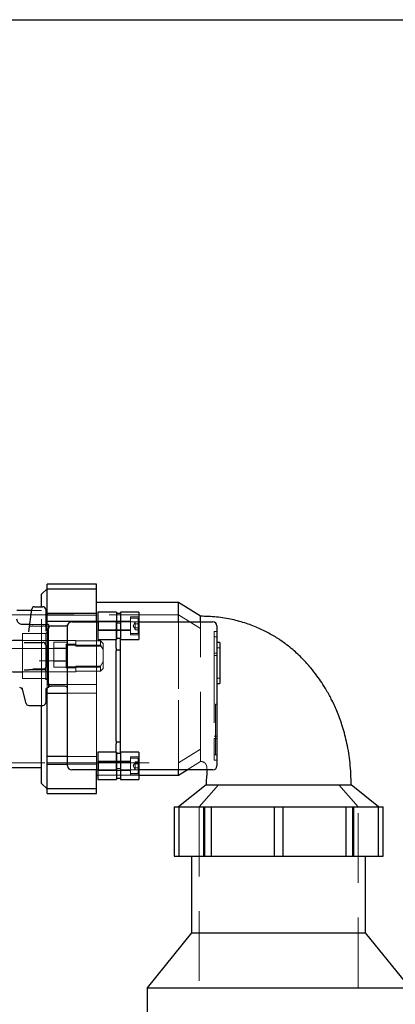
# Model space of a CAD drawing. Units: millimetres. Extents: x 4 to 416, y 4 to 293.
# Drawn here: x 103 to 110, y 138 to 156 of the extents above; entities that cross this region are included whole.
import ezdxf

# ---------------------------------------------------------------- set-up
doc = ezdxf.new("R2010")
doc.units = ezdxf.units.MM
doc.linetypes.add('HIDDEN', pattern=[1.905, 1.27, -0.635])
doc.layers.add('FORMAT', color=7, linetype='Continuous')
doc.styles.add('SLDTEXTSTYLE0', font='TXT', dxfattribs={"width": 0.75})
doc.dimstyles.new('SLDDIMSTYLE0', dxfattribs={"dimtxt": 3.5, "dimasz": 3.556, "dimexe": 0, "dimexo": 0.0625, "dimgap": 0.875, "dimtad": 1, "dimdec": 0, "dimlfac": 20, "dimrnd": 1e-09, "dimzin": 12, "dimdsep": 46, "dimtxsty": 'SLDTEXTSTYLE0', "dimsah": 1, "dimcen": 0.09, "dimadec": 0, "dimazin": 3, "dimtfac": 1, "dimtdec": 0, "dimtofl": 0, "dimtmove": 0, "dimatfit": 3, "dimfxl": 0, "dimfrac": 2, "dimtolj": 1, "dimtzin": 12, "dimarcsym": 0})

# ---------------------------------------------------------------- blocks, each defined once
blk = doc.blocks.new('_D_5')
at = {"layer": 'FORMAT'}
for p, q in [((95.179, 155.521), (120.725, 155.521)), ((119.725, 75.721), (119.725, 155.521)), ((90.627, 75.721), (120.725, 75.721))]:
    blk.add_line(p, q, dxfattribs=at)
for points in [[(119.725, 155.521), (119.344, 151.965), (120.106, 151.965)], [(119.725, 75.721), (120.106, 79.277), (119.344, 79.277)]]:
    blk.add_solid(points, dxfattribs=at)
at = {"layer": 'FORMAT', "char_height": 3.5, "attachment_point": 1, "rotation": 90, "style": 'SLDTEXTSTYLE0'}
for s, insert in [('DISCHARGE', (115.213, 108.116)), ('1596', (115.213, 96.459))]:
    blk.add_mtext(s, dxfattribs=dict(at, insert=insert))

msp = doc.modelspace()

# ---------------------------------------------------------------- linework, layer by layer
at = {"color": 7, "linetype": 'Continuous', "lineweight": 25}
for p, q in [((104.854, 145.228), (103.954, 145.228)), ((103.954, 145.145), (103.954, 145.228)), ((104.854, 145.145), (104.854, 145.228)), ((103.954, 145.146), (103.854, 145.046)), ((103.854, 144.819), (103.854, 145.046)), ((103.954, 144.693), (103.954, 145.145)), ((103.954, 145.145), (104.854, 145.145)), ((104.854, 144.693), (104.854, 145.145)), ((106.354, 144.896), (104.854, 144.896)), ((106.754, 144.646), (106.354, 144.896)), ((106.354, 144.544), (106.354, 144.896)), ((103.671, 144.753), (103.404, 144.753)), ((103.623, 144.363), (103.674, 144.775)), ((103.724, 144.819), (103.879, 144.819)), ((103.929, 144.769), (103.929, 144.371)), ((104.854, 144.693), (103.954, 144.693)), ((103.954, 144.553), (103.954, 144.693)), ((104.854, 144.553), (104.854, 144.693)), ((105.219, 144.721), (104.879, 144.721)), ((104.879, 144.721), (104.879, 144.221)), ((105.219, 144.721), (105.219, 144.221)), ((105.294, 144.696), (105.219, 144.696)), ((105.629, 144.721), (105.294, 144.721)), ((105.294, 144.721), (105.294, 144.221)), ((105.629, 144.721), (105.629, 144.221)), ((103.954, 144.494), (103.954, 144.553)), ((103.954, 144.553), (104.854, 144.553)), ((104.404, 144.544), (104.879, 144.544)), ((104.854, 144.544), (104.854, 144.553)), ((105.629, 144.544), (106.979, 144.544)), ((106.754, 144.544), (106.754, 144.646)), ((103.639, 144.494), (103.504, 144.494)), ((103.979, 144.494), (103.929, 144.494)), ((103.979, 144.494), (103.979, 144.433)), ((103.979, 144.433), (103.979, 144.419)), ((103.979, 143.419), (103.979, 144.419)), ((104.029, 144.469), (104.29, 144.469)), ((104.329, 144.013), (104.329, 144.469)), ((107.054, 144.469), (107.054, 144.013)), ((103.537, 144.169), (103.618, 144.169)), ((103.618, 144.169), (103.879, 144.169)), ((104.879, 144.221), (105.219, 144.221)), ((105.217, 144.066), (105.217, 144.221)), ((105.219, 144.246), (105.294, 144.246)), ((105.292, 144.066), (105.292, 144.246)), ((105.294, 144.221), (105.629, 144.221)), ((107.104, 144.169), (107.054, 144.169)), ((107.104, 144.169), (107.104, 143.419)), ((103.929, 144.119), (103.929, 143.719)), ((104.329, 142.375), (104.329, 144.013)), ((105.217, 144.066), (105.217, 144.042)), ((105.217, 144.042), (105.217, 144.013)), ((105.217, 144.034), (105.292, 144.034)), ((105.217, 142.375), (105.217, 144.013)), ((105.292, 144.042), (105.292, 144.066)), ((105.292, 144.013), (105.292, 144.042)), ((105.292, 142.375), (105.292, 144.013)), ((107.054, 144.013), (107.054, 142.375)), ((103.537, 143.669), (103.618, 143.669)), ((103.879, 143.669), (103.618, 143.669)), ((103.493, 143.34), (103.569, 143.056)), ((103.929, 143.327), (103.929, 143.069)), ((103.954, 143.24), (103.954, 143.337)), ((103.979, 143.419), (103.979, 143.374)), ((103.982, 143.403), (103.979, 143.403)), ((103.979, 143.374), (103.979, 143.344)), ((104.279, 143.369), (104.029, 143.369)), ((107.054, 143.419), (107.104, 143.419)), ((103.954, 143.24), (104.329, 143.24)), ((103.954, 142.09), (103.954, 143.24)), ((103.618, 143.019), (103.879, 143.019)), ((103.854, 141.596), (103.854, 143.019)), ((104.329, 141.919), (104.329, 142.375)), ((105.217, 142.375), (105.217, 142.346)), ((105.217, 142.354), (105.292, 142.354)), ((105.292, 142.346), (105.292, 142.375)), ((107.054, 142.375), (107.054, 141.919)), ((105.217, 142.346), (105.217, 142.322)), ((105.217, 142.167), (105.217, 142.322)), ((105.292, 142.322), (105.292, 142.346)), ((105.292, 142.142), (105.292, 142.322)), ((104.329, 142.09), (103.954, 142.09)), ((103.954, 141.95), (103.954, 142.09)), ((105.219, 142.167), (104.879, 142.167)), ((104.879, 142.167), (104.879, 141.667)), ((105.219, 142.167), (105.219, 141.667)), ((105.294, 142.142), (105.219, 142.142)), ((105.629, 142.167), (105.294, 142.167)), ((105.294, 142.167), (105.294, 141.667)), ((105.629, 142.167), (105.629, 141.667)), ((103.117, 141.89), (103.854, 141.89)), ((103.954, 141.95), (104.329, 141.95)), ((103.954, 141.498), (103.954, 141.95)), ((104.879, 141.844), (104.404, 141.844)), ((104.854, 141.498), (104.854, 141.844)), ((106.979, 141.844), (105.629, 141.844)), ((106.354, 141.746), (106.51, 141.844)), ((106.354, 141.746), (106.354, 141.844)), ((104.854, 141.746), (104.879, 141.746)), ((104.879, 141.667), (105.219, 141.667)), ((105.219, 141.692), (105.294, 141.692)), ((105.294, 141.667), (105.629, 141.667)), ((105.629, 141.746), (106.354, 141.746)), ((103.854, 141.596), (103.954, 141.496)), ((104.854, 141.498), (103.954, 141.498)), ((103.954, 141.415), (103.954, 141.498)), ((104.854, 141.415), (104.854, 141.498)), ((106.854, 141.571), (106.354, 141.171)), ((110.004, 141.171), (109.504, 141.571)), ((103.954, 141.415), (104.854, 141.415)), ((106.273, 141.171), (106.273, 140.271)), ((106.273, 141.171), (106.356, 141.171)), ((106.356, 141.171), (106.808, 141.171)), ((106.356, 141.171), (106.356, 140.271)), ((106.808, 141.171), (106.808, 140.271)), ((106.808, 141.171), (106.948, 141.171)), ((106.948, 141.171), (108.098, 141.171)), ((106.948, 141.171), (106.948, 140.271)), ((108.098, 141.171), (108.098, 140.271)), ((108.098, 141.171), (108.261, 141.171)), ((108.261, 140.271), (108.261, 141.171)), ((108.261, 141.171), (109.411, 141.171)), ((109.411, 140.271), (109.411, 141.171)), ((109.411, 141.171), (109.551, 141.171)), ((109.551, 140.271), (109.551, 141.171)), ((109.551, 141.171), (110.003, 141.171)), ((110.003, 140.271), (110.003, 141.171)), ((110.003, 141.171), (110.086, 141.171)), ((110.086, 140.271), (110.086, 141.171)), ((106.273, 140.271), (106.356, 140.271)), ((106.356, 140.271), (106.808, 140.271)), ((106.592, 140.271), (106.592, 138.871)), ((106.808, 140.271), (106.948, 140.271)), ((106.948, 140.271), (108.098, 140.271)), ((108.098, 140.271), (108.261, 140.271)), ((108.261, 140.271), (109.411, 140.271)), ((109.411, 140.271), (109.551, 140.271)), ((109.551, 140.271), (110.003, 140.271)), ((109.767, 138.871), (109.767, 140.271)), ((110.003, 140.271), (110.086, 140.271)), ((106.592, 138.871), (105.779, 137.871)), ((106.592, 138.871), (109.767, 138.871)), ((110.579, 137.871), (109.767, 138.871)), ((105.779, 137.871), (105.779, 137.071)), ((105.779, 137.871), (110.579, 137.871))]:
    msp.add_line(p, q, dxfattribs=at)
at = {"color": 7, "linetype": 'HIDDEN', "lineweight": 18}
for p, q in [((103.854, 144.753), (103.671, 144.753)), ((103.854, 143.321), (103.854, 144.819)), ((106.354, 144.671), (96.929, 144.671)), ((104.854, 144.668), (103.954, 144.668)), ((104.854, 143.403), (104.854, 144.544)), ((105.479, 144.556), (104.879, 144.556)), ((104.893, 144.546), (104.879, 144.532)), ((104.879, 144.544), (105.217, 144.544)), ((104.893, 144.546), (104.893, 144.471)), ((105.474, 144.546), (104.893, 144.546)), ((105.217, 144.544), (105.217, 144.538)), ((105.217, 144.538), (105.217, 144.522)), ((105.217, 144.221), (105.217, 144.522)), ((105.217, 144.519), (105.292, 144.519)), ((105.292, 144.538), (105.292, 144.544)), ((105.292, 144.544), (105.629, 144.544)), ((105.292, 144.522), (105.292, 144.538)), ((105.292, 144.246), (105.292, 144.522)), ((105.479, 144.633), (105.479, 144.308)), ((105.629, 144.633), (105.479, 144.633)), ((105.614, 144.608), (105.479, 144.608)), ((105.564, 144.535), (105.527, 144.471)), ((105.564, 144.526), (105.564, 144.545)), ((105.564, 144.545), (105.629, 144.545)), ((105.564, 144.508), (105.564, 144.526)), ((105.564, 144.508), (105.629, 144.508)), ((105.564, 144.508), (105.564, 144.471)), ((105.614, 144.608), (105.614, 144.471)), ((105.629, 144.593), (105.614, 144.608)), ((106.754, 144.421), (106.354, 144.671)), ((106.354, 143.321), (106.354, 144.544)), ((106.754, 144.471), (106.754, 144.544)), ((103.504, 144.329), (103.504, 143.509)), ((103.929, 144.329), (103.504, 144.329)), ((103.929, 144.494), (103.639, 144.494)), ((103.693, 144.467), (103.879, 144.467)), ((103.979, 144.379), (103.929, 144.329)), ((103.929, 144.119), (103.929, 144.329)), ((103.954, 143.403), (103.954, 144.494)), ((104.879, 144.41), (104.893, 144.396)), ((104.879, 144.386), (105.479, 144.386)), ((104.893, 144.471), (104.893, 144.396)), ((104.893, 144.396), (105.474, 144.396)), ((105.479, 144.333), (105.614, 144.333)), ((105.527, 144.471), (105.564, 144.407)), ((105.564, 144.471), (105.564, 144.434)), ((105.564, 144.434), (105.629, 144.434)), ((105.564, 144.415), (105.564, 144.434)), ((105.564, 144.397), (105.564, 144.415)), ((105.564, 144.397), (105.629, 144.397)), ((105.614, 144.471), (105.614, 144.333)), ((105.614, 144.333), (105.629, 144.348)), ((106.754, 143.98), (106.754, 144.421)), ((107.004, 144.369), (107.004, 143.971)), ((107.004, 144.369), (107.054, 144.369)), ((104.479, 144.206), (103.279, 144.206)), ((103.504, 144.211), (103.329, 144.211)), ((104.079, 144.056), (104.079, 144.174)), ((104.079, 144.174), (104.329, 144.174)), ((104.479, 144.134), (104.479, 144.206)), ((104.929, 144.196), (104.479, 144.196)), ((104.929, 144.12), (104.929, 144.196)), ((104.979, 144.146), (104.929, 144.196)), ((105.479, 144.308), (105.629, 144.308)), ((107.004, 144.269), (107.054, 144.269)), ((104.079, 144.062), (104.329, 144.062)), ((104.079, 144.056), (104.329, 144.056)), ((104.079, 143.826), (104.079, 144.056)), ((104.304, 144.134), (104.479, 144.134)), ((104.304, 143.722), (104.304, 144.134)), ((104.479, 144.116), (104.304, 144.116)), ((104.479, 144.134), (104.479, 144.12)), ((104.479, 144.12), (104.929, 144.12)), ((104.479, 144.12), (104.479, 144.102)), ((104.929, 144.102), (104.479, 144.102)), ((104.929, 144.12), (104.979, 144.036)), ((104.929, 144.12), (104.929, 144.102)), ((104.979, 144.036), (104.979, 144.146)), ((104.979, 144.036), (104.979, 143.82)), ((106.754, 141.996), (106.754, 143.975)), ((107.004, 143.971), (107.004, 142.416)), ((107.004, 143.971), (107.054, 143.971)), ((107.104, 144.069), (107.054, 144.069)), ((104.079, 143.831), (104.329, 143.831)), ((104.079, 143.826), (104.329, 143.826)), ((104.079, 143.714), (104.079, 143.826)), ((104.979, 143.82), (104.929, 143.736)), ((104.979, 143.82), (104.979, 143.691)), ((107.004, 143.93), (107.054, 143.93)), ((103.279, 143.631), (104.479, 143.631)), ((103.329, 143.626), (103.504, 143.626)), ((103.693, 143.689), (103.879, 143.689)), ((103.929, 143.509), (103.929, 143.719)), ((104.079, 143.714), (104.329, 143.714)), ((104.479, 143.722), (104.304, 143.722)), ((104.304, 143.722), (104.304, 143.704)), ((104.304, 143.704), (104.479, 143.704)), ((104.929, 143.736), (104.479, 143.736)), ((104.479, 143.736), (104.479, 143.722)), ((104.479, 143.631), (104.479, 143.722)), ((104.479, 143.718), (104.929, 143.718)), ((104.479, 143.641), (104.929, 143.641)), ((104.929, 143.736), (104.929, 143.641)), ((104.929, 143.641), (104.979, 143.691)), ((103.504, 143.509), (103.929, 143.509)), ((103.929, 143.509), (103.979, 143.459)), ((103.929, 143.498), (103.929, 143.487)), ((107.054, 143.519), (107.104, 143.519)), ((103.854, 143.019), (103.854, 143.321)), ((103.954, 143.337), (103.954, 143.403)), ((104.854, 143.403), (103.954, 143.403)), ((103.979, 143.403), (103.954, 143.403)), ((104.854, 143.403), (103.982, 143.403)), ((104.854, 143.24), (104.854, 143.403)), ((106.354, 141.844), (106.354, 143.321)), ((103.954, 143.24), (104.854, 143.24)), ((104.329, 143.24), (104.854, 143.24)), ((104.854, 142.09), (104.854, 143.24)), ((107.029, 143.044), (107.029, 142.119)), ((107.029, 143.044), (107.054, 143.044)), ((107.004, 142.458), (107.054, 142.458)), ((107.004, 142.416), (107.054, 142.416)), ((107.004, 142.416), (107.004, 142.019)), ((106.354, 141.971), (106.754, 142.221)), ((104.854, 142.09), (104.329, 142.09)), ((104.854, 141.95), (104.854, 142.09)), ((105.479, 142.002), (104.879, 142.002)), ((105.217, 141.866), (105.217, 142.167)), ((105.292, 141.866), (105.292, 142.142)), ((105.479, 142.08), (105.479, 141.755)), ((105.629, 142.08), (105.479, 142.08)), ((105.614, 142.055), (105.479, 142.055)), ((105.614, 142.055), (105.614, 141.917)), ((105.629, 142.04), (105.614, 142.055)), ((106.51, 141.844), (106.754, 141.996)), ((107.004, 142.119), (107.054, 142.119)), ((107.004, 142.019), (107.054, 142.019)), ((96.929, 141.971), (106.354, 141.971)), ((103.954, 141.975), (104.854, 141.975)), ((104.329, 141.95), (104.854, 141.95)), ((104.854, 141.844), (104.854, 141.95)), ((104.893, 141.992), (104.879, 141.978)), ((104.879, 141.856), (104.893, 141.842)), ((105.217, 141.844), (104.879, 141.844)), ((104.879, 141.832), (105.479, 141.832)), ((104.893, 141.992), (104.893, 141.917)), ((105.474, 141.992), (104.893, 141.992)), ((104.893, 141.917), (104.893, 141.842)), ((104.893, 141.842), (105.474, 141.842)), ((105.217, 141.869), (105.292, 141.869)), ((105.217, 141.866), (105.217, 141.85)), ((105.217, 141.85), (105.217, 141.844)), ((105.292, 141.85), (105.292, 141.866)), ((105.292, 141.844), (105.292, 141.85)), ((105.629, 141.844), (105.292, 141.844)), ((105.564, 141.981), (105.527, 141.917)), ((105.527, 141.917), (105.564, 141.853)), ((105.564, 141.973), (105.564, 141.991)), ((105.564, 141.991), (105.629, 141.991)), ((105.564, 141.954), (105.564, 141.973)), ((105.564, 141.954), (105.564, 141.917)), ((105.564, 141.954), (105.629, 141.954)), ((105.564, 141.917), (105.564, 141.88)), ((105.564, 141.88), (105.629, 141.88)), ((105.564, 141.862), (105.564, 141.88)), ((105.564, 141.843), (105.564, 141.862)), ((105.564, 141.843), (105.629, 141.843)), ((105.614, 141.917), (105.614, 141.78)), ((104.879, 141.746), (105.629, 141.746)), ((105.479, 141.78), (105.614, 141.78)), ((105.479, 141.755), (105.629, 141.755)), ((105.614, 141.78), (105.629, 141.795)), ((107.079, 141.571), (106.729, 141.171)), ((109.629, 141.171), (109.279, 141.571)), ((106.729, 141.171), (106.729, 134.071)), ((106.833, 140.271), (106.833, 141.171)), ((108.098, 140.271), (108.098, 141.171)), ((108.261, 141.171), (108.261, 140.271)), ((109.526, 141.171), (109.526, 140.271)), ((109.629, 134.071), (109.629, 141.171))]:
    msp.add_line(p, q, dxfattribs=at)
at = {"color": 7, "linetype": 'Continuous', "lineweight": 25}
for centre, radius, start, end in [((103.724, 144.769), 0.05, 90, 173), ((103.879, 144.769), 0.05, 0, 90), ((104.404, 144.469), 0.075, 90, 180), ((106.979, 144.469), 0.075, 0, 90), ((104.029, 144.419), 0.05, 90, 180), ((104.29, 144.519), 0.05, 270, 336.4218), ((103.879, 144.119), 0.05, 0, 90), ((103.879, 143.719), 0.05, 270, 0), ((103.454, 143.294), 0.05, 15, 90), ((103.979, 143.294), 0.05, 90, 180), ((104.029, 143.419), 0.05, 180, 270), ((104.279, 143.319), 0.05, 0, 90), ((103.618, 143.069), 0.05, 195, 270), ((103.879, 143.069), 0.05, 270, 0), ((104.404, 141.919), 0.075, 180, 270), ((106.979, 141.919), 0.075, 270, 0)]:
    msp.add_arc(centre, radius, start, end, dxfattribs=at)
at = {"color": 7, "linetype": 'HIDDEN', "lineweight": 18}
for centre, start, end in [((105.474, 144.551), 270, 0), ((105.474, 144.391), 0, 90), ((105.474, 141.997), 270, 0), ((105.474, 141.837), 0, 90)]:
    msp.add_arc(centre, 0.005, start, end, dxfattribs=at)
at = {"color": 7, "linetype": 'Continuous', "lineweight": 25}
for points, knots in [([(103.504, 144.494), (103.492, 144.495), (103.472, 144.497), (103.449, 144.51), (103.433, 144.523), (103.42, 144.539), (103.408, 144.563), (103.406, 144.582), (103.404, 144.595)], [0, 0, 0, 0, 0.239667, 0.368708, 0.500455, 0.632134, 0.760981, 1, 1, 1, 1]), ([(109.504, 141.571), (109.5, 141.705), (109.492, 141.958), (109.433, 142.313), (109.353, 142.62), (109.259, 142.883), (109.16, 143.103), (109.062, 143.283), (108.97, 143.432), (108.874, 143.57), (108.761, 143.714), (108.615, 143.876), (108.431, 144.048), (108.231, 144.199), (108.024, 144.327), (107.819, 144.43), (107.587, 144.52), (107.326, 144.591), (107.046, 144.638), (106.851, 144.643), (106.754, 144.645)], [0, 0, 0, 0, 0.087187, 0.164975, 0.233886, 0.294342, 0.346694, 0.391225, 0.42816, 0.460973, 0.5006, 0.547815, 0.60259, 0.665027, 0.711084, 0.7609, 0.814792, 0.873224, 0.936855, 1, 1, 1, 1]), ([(106.871, 141.844), (106.871, 141.833), (106.874, 141.784), (106.86, 141.693), (106.856, 141.613), (106.854, 141.571)], [0, 0, 0, 0, 0.124548, 0.53824, 1, 1, 1, 1]), ([(106.854, 141.571), (106.859, 141.571), (106.869, 141.571), (106.948, 141.571), (107.07, 141.571), (107.236, 141.571), (107.438, 141.571), (107.669, 141.571), (107.919, 141.571), (108.179, 141.571), (108.439, 141.571), (108.645, 141.571), (108.759, 141.571), (108.795, 141.571)], [0, 0, 0, 0, 0.095603, 0.191207, 0.28681, 0.382414, 0.478017, 0.573621, 0.669224, 0.764828, 0.860431, 0.956035, 1, 1, 1, 1]), ([(108.795, 141.571), (108.852, 141.571), (108.968, 141.571), (109.135, 141.571), (109.288, 141.571), (109.411, 141.571), (109.49, 141.571), (109.499, 141.571), (109.504, 141.571)], [0, 0, 0, 0, 0.139101, 0.278202, 0.458652, 0.639101, 0.819551, 1, 1, 1, 1])]:
    msp.add_open_spline(points, degree=3, knots=knots, dxfattribs=at)
at = {"color": 7, "linetype": 'HIDDEN', "lineweight": 18}
for points, knots in [([(103.639, 144.481), (103.639, 144.477), (103.64, 144.47), (103.641, 144.466), (103.649, 144.466), (103.659, 144.466), (103.674, 144.467), (103.686, 144.468), (103.693, 144.468)], [0, 0, 0, 0, 0.193203, 0.409091, 0.531524, 0.668541, 0.824042, 1, 1, 1, 1]), ([(103.879, 144.468), (103.886, 144.468), (103.898, 144.467), (103.912, 144.467), (103.921, 144.466), (103.927, 144.467), (103.927, 144.474), (103.928, 144.482), (103.929, 144.487)], [0, 0, 0, 0, 0.173248, 0.32479, 0.458264, 0.578363, 0.796794, 1, 1, 1, 1]), ([(106.754, 143.975), (106.754, 144.038), (106.754, 144.169), (106.754, 144.339), (106.754, 144.427), (106.754, 144.471)], [0, 0, 0, 0, 0.318442, 0.653472, 1, 1, 1, 1]), ([(104.069, 144.056), (103.996, 144.056), (103.851, 144.056), (103.646, 144.056), (103.463, 144.056), (103.312, 144.056), (103.189, 144.056), (103.064, 144.056), (102.914, 144.056), (102.718, 144.056), (102.482, 144.056), (102.205, 144.056), (102.009, 144.056), (101.905, 144.056)], [0, 0, 0, 0, 0.097062, 0.193407, 0.275905, 0.344548, 0.399314, 0.445213, 0.516089, 0.607115, 0.718246, 0.849331, 1, 1, 1, 1]), ([(101.905, 143.831), (101.981, 143.831), (102.124, 143.831), (102.326, 143.831), (102.501, 143.831), (102.648, 143.831), (102.769, 143.831), (102.892, 143.831), (103.041, 143.831), (103.239, 143.831), (103.483, 143.831), (103.768, 143.831), (103.973, 143.831), (104.079, 143.831)], [0, 0, 0, 0, 0.109388, 0.20528, 0.287484, 0.3559, 0.410478, 0.45619, 0.526731, 0.617269, 0.727747, 0.858113, 1, 1, 1, 1]), ([(103.879, 143.689), (103.883, 143.689), (103.891, 143.688), (103.901, 143.684), (103.91, 143.679), (103.92, 143.669), (103.928, 143.655), (103.929, 143.644), (103.929, 143.639)], [0, 0, 0, 0, 0.1250198, 0.2500496, 0.3729485, 0.5002464, 0.749914, 1, 1, 1, 1]), ([(106.751, 141.996), (106.765, 141.996), (106.792, 141.995), (106.823, 141.981), (106.842, 141.962), (106.859, 141.937), (106.871, 141.897), (106.871, 141.862), (106.871, 141.844)], [0, 0, 0, 0, 0.18535, 0.357347, 0.444753, 0.538203, 0.75875, 1, 1, 1, 1])]:
    msp.add_open_spline(points, degree=3, knots=knots, dxfattribs=at)

# ---------------------------------------------------------------- dimensions: what is measured, and where the dimension line sits
at = {"layer": 'FORMAT'}
dim = msp.add_linear_dim(base=(119.725, 155.521), p1=(89.627, 75.721), p2=(94.179, 155.521), angle=90, text='<> DISCHARGE', dimstyle='SLDDIMSTYLE0', dxfattribs=at)
dim.commit()
dim.dimension.update_dxf_attribs({"geometry": '_D_5', "text_midpoint": (119.725, 115.621), "dimtype": 160})

doc.saveas('drawing.dxf')
